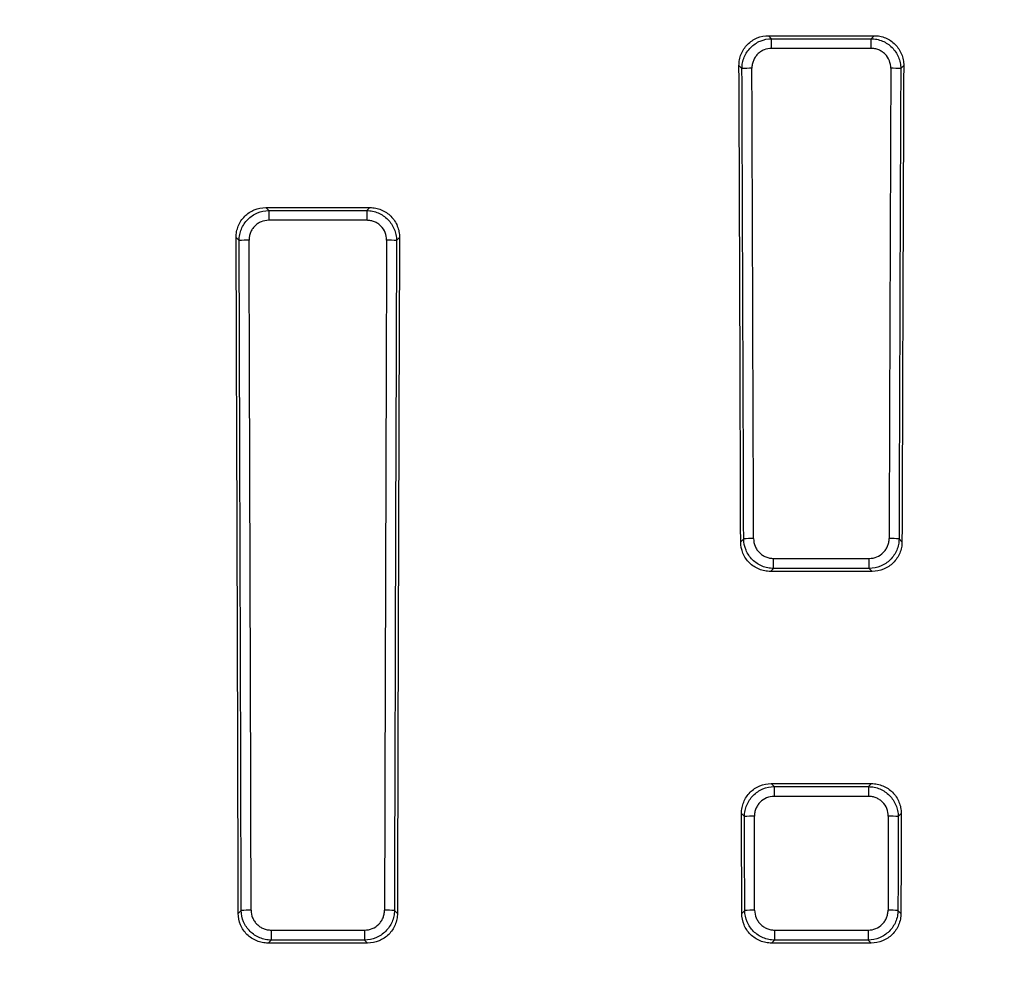
# Model space of a CAD drawing. Units: millimetres. Extents: x -64 to 664, y -32 to 370.
# Drawn here: x 124 to 143, y 213 to 232 of the extents above; entities that cross this region are included whole.
import ezdxf

# ---------------------------------------------------------------- set-up
doc = ezdxf.new("R2010")
doc.units = ezdxf.units.MM
doc.layers.add('FORMAT', color=7, linetype='Continuous')
doc.styles.add('SLDTEXTSTYLE1', font='TXT', dxfattribs={"width": 0.7})
doc.dimstyles.new('SLDDIMSTYLE0', dxfattribs={"dimtxt": 3.393075, "dimasz": 5, "dimexe": 0, "dimexo": 0.0625, "dimgap": 0.848269, "dimtad": 2, "dimdec": 4, "dimlfac": 5, "dimrnd": 1e-09, "dimzin": 12, "dimdsep": 46, "dimtxsty": 'SLDTEXTSTYLE1', "dimsah": 1, "dimcen": 0.09, "dimadec": 0, "dimazin": 3, "dimtfac": 1, "dimtdec": 4, "dimtofl": 0, "dimtmove": 0, "dimatfit": 3, "dimfxl": 0, "dimfrac": 2, "dimtolj": 1, "dimtzin": 12, "dimarcsym": 0})

# ---------------------------------------------------------------- blocks, each defined once
blk = doc.blocks.new('_D')
at = {"layer": 'FORMAT'}
for p, q in [((54.733, 184.047), (54.733, 248.278)), ((154.333, 184.047), (154.333, 248.278)), ((154.333, 247.278), (54.733, 247.278))]:
    blk.add_line(p, q, dxfattribs=at)
for points in [[(54.733, 247.278), (59.733, 246.838), (59.733, 247.718)], [(154.333, 247.278), (149.333, 247.718), (149.333, 246.838)]]:
    blk.add_solid(points, dxfattribs=at)
at = {"layer": 'FORMAT', "attachment_point": 1, "style": 'SLDTEXTSTYLE1'}
for s, insert, char_height in [('%%p', (103.639, 251.652), 3.3931), ('498', (97.121, 251.652), 3.3931), ('2', (106.746, 251.652), 3.393)]:
    blk.add_mtext(s, dxfattribs=dict(at, insert=insert, char_height=char_height))

msp = doc.modelspace()

# ---------------------------------------------------------------- linework, layer by layer
at = {"color": 7, "linetype": 'Continuous', "lineweight": 25}
for p, q in [((138.711854, 231.78532), (140.806134, 231.78532)), ((138.711854, 231.78532), (138.771928, 231.725245)), ((138.771928, 231.532854), (138.771928, 231.725245)), ((138.771928, 231.725245), (140.74606, 231.725245)), ((140.74606, 231.725245), (140.806134, 231.78532)), ((140.74606, 231.532854), (140.74606, 231.725245)), ((140.74606, 231.532854), (138.771928, 231.532854)), ((138.182631, 231.132773), (138.123359, 231.192046)), ((141.39463, 231.192046), (141.335357, 231.132773)), ((128.725192, 228.371982), (130.792796, 228.371982)), ((128.725192, 228.371982), (128.78519, 228.311984)), ((128.78519, 228.311984), (128.78519, 228.119264)), ((128.78519, 228.311984), (130.732798, 228.311984)), ((130.732798, 228.311984), (130.792796, 228.371982)), ((130.732798, 228.311984), (130.732798, 228.119264)), ((130.732798, 228.119264), (128.78519, 228.119264)), ((128.195778, 227.719627), (128.136524, 227.77888)), ((131.381464, 227.77888), (131.322211, 227.719627)), ((138.157405, 221.73659), (138.216247, 221.795432)), ((141.301741, 221.795432), (141.360583, 221.73659)), ((138.808383, 221.205799), (138.808383, 221.406356)), ((138.808383, 221.406356), (140.709605, 221.406356)), ((140.709605, 221.205799), (140.709605, 221.406356)), ((138.808383, 221.205799), (138.750159, 221.147575)), ((140.709605, 221.205799), (138.808383, 221.205799)), ((140.767829, 221.147575), (140.709605, 221.205799)), ((140.767829, 221.147575), (138.750159, 221.147575)), ((138.762674, 216.9345), (138.822416, 216.874758)), ((138.762674, 216.9345), (140.755315, 216.9345)), ((138.822416, 216.874758), (138.822416, 216.680937)), ((138.822416, 216.874758), (140.695573, 216.874758)), ((140.695573, 216.874758), (140.755315, 216.9345)), ((140.695573, 216.874758), (140.695573, 216.680937)), ((140.695573, 216.680937), (138.822416, 216.680937)), ((138.232618, 216.282786), (138.173428, 216.341976)), ((141.34456, 216.341976), (141.28537, 216.282786)), ((128.1787, 214.357885), (128.237576, 214.416761)), ((131.280413, 214.416761), (131.339289, 214.357885)), ((138.1787, 214.357885), (138.237576, 214.416761)), ((141.280413, 214.416761), (141.339289, 214.357885)), ((128.829467, 214.026729), (130.688522, 214.026729)), ((128.829467, 214.026729), (128.829467, 213.826882)), ((130.688522, 214.026729), (130.688522, 213.826882)), ((138.829467, 214.026729), (138.829467, 213.826882)), ((138.829467, 214.026729), (140.688522, 214.026729)), ((140.688522, 214.026729), (140.688522, 213.826882)), ((128.829467, 213.826882), (128.771086, 213.768502)), ((130.746902, 213.768502), (128.771086, 213.768502)), ((130.688522, 213.826882), (128.829467, 213.826882)), ((130.746902, 213.768502), (130.688522, 213.826882)), ((138.829467, 213.826882), (138.771086, 213.768502)), ((140.746902, 213.768502), (138.771086, 213.768502)), ((140.688522, 213.826882), (138.829467, 213.826882)), ((140.746902, 213.768502), (140.688522, 213.826882))]:
    msp.add_line(p, q, dxfattribs=at)
for centre, radius, start, end in [((138.353695, 227.980566), 3.156846, 89.5299657, 93.1062841), ((141.164293, 227.980566), 3.156846, 86.8937159, 90.4700343), ((128.366837, 224.320927), 3.403002, 89.5638925, 92.8813203), ((131.151151, 224.320927), 3.403002, 87.1186797, 90.4361075), ((138.3873, 217.863096), 3.936055, 89.6228554, 92.4907431), ((141.130688, 217.863096), 3.936055, 87.5092569, 90.3771446), ((138.403666, 211.677744), 4.608217, 89.677799, 92.12719), ((141.114322, 211.677744), 4.608217, 87.87281, 90.322201), ((128.408622, 209.528693), 4.89106, 89.6964122, 92.0041067), ((131.109367, 209.528693), 4.89106, 87.9958933, 90.3035878), ((138.408622, 209.528693), 4.89106, 89.6964122, 92.0041067), ((141.109367, 209.528693), 4.89106, 87.9958933, 90.3035878)]:
    msp.add_arc(centre, radius, start, end, dxfattribs=at)
for centre, major_axis, ratio, start_param, end_param in [((-228.119522, 184.047295), (0, 2077.601562), 0.176326981, 4.730530747, 4.73508284), ((-228.113398, 184.047295), (0, 2077.901563), 0.176326981, 4.73055645, 4.73505103), ((-227.916437, 184.047295), (0, 2078.101562), 0.176310011, 4.73055645, 4.73505103), ((507.434425, 184.047295), (0, 2078.101562), 0.176310011, 1.548134277, 1.552628857), ((507.631387, 184.047295), (0, 2077.901563), 0.176326981, 1.548134277, 1.552628857), ((507.637511, 184.047295), (0, 2077.601562), 0.176326981, 1.548102467, 1.55265456), ((-238.119522, 184.047295), (0, 2077.601562), 0.176326981, 4.72697872, 4.733439607), ((-238.113398, 184.047295), (0, 2077.901563), 0.176326981, 4.727004951, 4.733408045), ((-237.916437, 184.047295), (0, 2078.101562), 0.176310011, 4.727004951, 4.733408045), ((497.434425, 184.047295), (0, 2078.101562), 0.176310011, 1.549777262, 1.556180357), ((497.631387, 184.047295), (0, 2077.901563), 0.176326981, 1.549777262, 1.556180357), ((497.637511, 184.047295), (0, 2077.601562), 0.176326981, 1.5497457, 1.556206587), ((-228.119522, 184.047295), (0, 2077.601562), 0.176326981, 4.72697872, 4.72793382), ((-228.113398, 184.047295), (0, 2077.901563), 0.176326981, 4.727004951, 4.727903086), ((-227.916437, 184.047295), (0, 2078.101562), 0.176310011, 4.727004951, 4.727903086), ((507.434425, 184.047295), (0, 2078.101562), 0.176310011, 1.555282221, 1.556180357), ((507.631387, 184.047295), (0, 2077.901563), 0.176326981, 1.555282221, 1.556180357), ((507.637511, 184.047295), (0, 2077.601562), 0.176326981, 1.555251488, 1.556206587)]:
    msp.add_ellipse(centre, major_axis=major_axis, ratio=ratio, start_param=start_param, end_param=end_param, dxfattribs=at)
for points, knots in [([(138.123359, 231.192046), (138.123202, 231.231124), (138.126747, 231.269596), (138.141084, 231.345353), (138.152046, 231.383026), (138.180987, 231.45502), (138.198798, 231.489183), (138.241103, 231.553839), (138.265876, 231.584516), (138.320186, 231.639439), (138.349881, 231.664034), (138.41445, 231.70738), (138.448964, 231.725795), (138.555891, 231.769948), (138.633658, 231.78532), (138.711854, 231.78532)], [0, 0, 0, 0, 0.125, 0.125, 0.25, 0.25, 0.375, 0.375, 0.5, 0.5, 0.625, 0.625, 0.75, 0.75, 1, 1, 1, 1]), ([(138.182631, 231.132773), (138.182909, 231.171692), (138.186896, 231.20997), (138.202057, 231.285283), (138.213404, 231.322698), (138.242956, 231.394145), (138.261002, 231.428046), (138.303599, 231.492222), (138.32841, 231.522667), (138.38265, 231.577301), (138.412238, 231.601826), (138.476444, 231.645183), (138.510721, 231.663696), (138.616925, 231.708399), (138.694141, 231.724479), (138.771928, 231.725245)], [0, 0, 0, 0, 0.125, 0.125, 0.25, 0.25, 0.375, 0.375, 0.5, 0.5, 0.625, 0.625, 0.75, 0.75, 1, 1, 1, 1]), ([(140.74606, 231.725245), (140.784949, 231.724862), (140.823184, 231.720747), (140.898391, 231.705287), (140.935746, 231.693762), (141.006975, 231.663858), (141.04076, 231.645625), (141.104691, 231.602627), (141.134962, 231.577632), (141.189232, 231.523063), (141.213585, 231.493306), (141.256606, 231.428742), (141.274878, 231.394426), (141.30432, 231.32343), (141.315698, 231.286247), (141.331091, 231.21017), (141.33508, 231.171692), (141.335357, 231.132773)], [0, 0, 0, 0, 0.125, 0.125, 0.25, 0.25, 0.375, 0.375, 0.5, 0.5, 0.625, 0.625, 0.75, 0.75, 0.875, 0.875, 1, 1, 1, 1]), ([(140.806134, 231.78532), (140.845225, 231.78532), (140.883685, 231.781574), (140.959373, 231.766753), (140.996998, 231.755496), (141.068727, 231.725958), (141.102729, 231.70783), (141.167013, 231.66486), (141.197422, 231.639775), (141.251759, 231.584923), (141.27606, 231.554965), (141.318815, 231.489888), (141.336847, 231.455305), (141.365677, 231.383785), (141.376679, 231.346332), (141.391242, 231.269801), (141.394786, 231.231126), (141.39463, 231.192046)], [0, 0, 0, 0, 0.125, 0.125, 0.25, 0.25, 0.375, 0.375, 0.5, 0.5, 0.625, 0.625, 0.75, 0.75, 0.875, 0.875, 1, 1, 1, 1]), ([(138.771928, 231.532854), (138.719795, 231.532854), (138.667948, 231.522604), (138.596662, 231.493165), (138.573652, 231.480886), (138.530605, 231.451986), (138.510808, 231.435587), (138.474602, 231.398968), (138.458087, 231.378515), (138.429884, 231.335408), (138.41801, 231.312631), (138.398717, 231.264632), (138.391409, 231.239515), (138.381852, 231.189008), (138.379489, 231.163358), (138.379593, 231.137305)], [0, 0, 0, 0, 0.25, 0.25, 0.375, 0.375, 0.5, 0.5, 0.625, 0.625, 0.75, 0.75, 0.875, 0.875, 1, 1, 1, 1]), ([(141.138396, 231.137305), (141.138604, 231.189415), (141.128704, 231.241296), (141.090266, 231.336662), (141.061263, 231.380953), (141.006926, 231.435811), (140.986654, 231.452536), (140.943797, 231.481186), (140.921128, 231.493273), (140.873308, 231.512968), (140.848223, 231.520474), (140.797763, 231.530356), (140.772121, 231.532854), (140.74606, 231.532854)], [0, 0, 0, 0, 0.25, 0.25, 0.5, 0.5, 0.625, 0.625, 0.75, 0.75, 0.875, 0.875, 1, 1, 1, 1]), ([(128.136524, 227.77888), (128.136379, 227.817957), (128.139937, 227.856426), (128.154302, 227.932175), (128.165279, 227.969843), (128.194249, 228.041821), (128.212074, 228.075975), (128.254406, 228.140611), (128.27919, 228.171276), (128.333517, 228.226175), (128.363219, 228.250758), (128.427799, 228.294083), (128.462313, 228.312488), (128.569241, 228.356617), (128.647002, 228.371982), (128.725192, 228.371982)], [0, 0, 0, 0, 0.125, 0.125, 0.25, 0.25, 0.375, 0.375, 0.5, 0.5, 0.625, 0.625, 0.75, 0.75, 1, 1, 1, 1]), ([(128.195778, 227.719627), (128.196063, 227.758543), (128.200058, 227.796817), (128.215237, 227.872121), (128.226593, 227.909532), (128.256163, 227.980967), (128.274218, 228.014861), (128.31683, 228.079025), (128.341648, 228.109463), (128.395899, 228.164082), (128.425492, 228.1886), (128.489706, 228.231946), (128.523984, 228.250453), (128.630191, 228.295142), (128.707405, 228.311217), (128.78519, 228.311984)], [0, 0, 0, 0, 0.125, 0.125, 0.25, 0.25, 0.375, 0.375, 0.5, 0.5, 0.625, 0.625, 0.75, 0.75, 1, 1, 1, 1]), ([(130.732798, 228.311984), (130.771686, 228.311601), (130.809921, 228.307486), (130.885126, 228.292031), (130.922481, 228.280509), (130.993713, 228.250614), (131.0275, 228.232386), (131.091436, 228.189402), (131.121713, 228.164414), (131.175995, 228.109858), (131.200353, 228.080108), (131.243388, 228.015562), (131.261671, 227.981248), (131.29113, 227.910263), (131.302517, 227.873091), (131.317929, 227.797018), (131.321926, 227.758542), (131.322211, 227.719627)], [0, 0, 0, 0, 0.125, 0.125, 0.25, 0.25, 0.375, 0.375, 0.5, 0.5, 0.625, 0.625, 0.75, 0.75, 0.875, 0.875, 1, 1, 1, 1]), ([(130.792796, 228.371982), (130.831884, 228.371982), (130.870341, 228.368237), (130.946024, 228.353424), (130.983647, 228.342173), (131.055379, 228.31265), (131.089383, 228.294531), (131.153674, 228.251584), (131.18409, 228.226511), (131.238446, 228.171681), (131.262757, 228.141735), (131.305535, 228.076685), (131.323585, 228.042106), (131.352443, 227.970601), (131.36346, 227.93316), (131.378052, 227.856633), (131.381609, 227.817959), (131.381464, 227.77888)], [0, 0, 0, 0, 0.125, 0.125, 0.25, 0.25, 0.375, 0.375, 0.5, 0.5, 0.625, 0.625, 0.75, 0.75, 0.875, 0.875, 1, 1, 1, 1]), ([(128.78519, 228.119264), (128.733061, 228.119264), (128.681218, 228.109019), (128.60993, 228.079595), (128.58692, 228.067324), (128.543867, 228.038437), (128.524065, 228.022047), (128.487847, 227.985444), (128.471325, 227.964998), (128.443104, 227.921904), (128.431221, 227.899133), (128.411909, 227.851145), (128.404591, 227.826032), (128.395015, 227.77553), (128.392643, 227.749883), (128.392739, 227.72383)], [0, 0, 0, 0, 0.25, 0.25, 0.375, 0.375, 0.5, 0.5, 0.625, 0.625, 0.75, 0.75, 0.875, 0.875, 1, 1, 1, 1]), ([(131.125249, 227.72383), (131.125442, 227.775938), (131.115522, 227.827815), (131.077045, 227.92316), (131.048025, 227.967435), (130.993669, 228.02227), (130.973391, 228.038988), (130.930531, 228.067623), (130.90786, 228.079704), (130.860038, 228.099388), (130.834955, 228.10689), (130.784498, 228.116767), (130.758858, 228.119264), (130.732798, 228.119264)], [0, 0, 0, 0, 0.25, 0.25, 0.5, 0.5, 0.625, 0.625, 0.75, 0.75, 0.875, 0.875, 1, 1, 1, 1]), ([(138.808383, 221.205799), (138.769516, 221.206182), (138.731296, 221.210275), (138.656109, 221.225632), (138.618765, 221.237069), (138.54744, 221.266777), (138.513601, 221.284887), (138.449542, 221.327566), (138.419147, 221.352401), (138.364582, 221.406653), (138.340081, 221.436226), (138.296744, 221.500355), (138.278203, 221.534611), (138.233406, 221.640659), (138.217182, 221.717752), (138.216247, 221.795432)], [0, 0, 0, 0, 0.125, 0.125, 0.25, 0.25, 0.375, 0.375, 0.5, 0.5, 0.625, 0.625, 0.75, 0.75, 1, 1, 1, 1]), ([(138.413209, 221.799066), (138.413376, 221.747013), (138.423775, 221.695289), (138.453301, 221.624168), (138.465597, 221.601194), (138.494462, 221.558233), (138.510826, 221.538455), (138.547351, 221.502243), (138.567738, 221.485706), (138.610711, 221.457411), (138.63342, 221.445468), (138.681289, 221.426005), (138.706342, 221.418597), (138.756748, 221.408829), (138.782358, 221.406356), (138.808383, 221.406356)], [0, 0, 0, 0, 0.25, 0.25, 0.375, 0.375, 0.5, 0.5, 0.625, 0.625, 0.75, 0.75, 0.875, 0.875, 1, 1, 1, 1]), ([(140.709605, 221.406356), (140.761659, 221.406356), (140.813434, 221.416493), (140.908523, 221.45526), (140.952655, 221.484352), (141.007379, 221.538701), (141.02407, 221.558954), (141.052692, 221.601732), (141.064791, 221.624355), (141.084551, 221.672079), (141.092106, 221.697098), (141.102119, 221.74745), (141.104696, 221.773044), (141.10478, 221.799066)], [0, 0, 0, 0, 0.25, 0.25, 0.5, 0.5, 0.625, 0.625, 0.75, 0.75, 0.875, 0.875, 1, 1, 1, 1]), ([(141.301741, 221.795432), (141.301274, 221.756596), (141.297081, 221.718416), (141.281492, 221.643327), (141.269918, 221.606036), (141.239941, 221.534888), (141.221689, 221.501143), (141.178705, 221.43728), (141.153729, 221.407019), (141.099222, 221.352734), (141.069519, 221.328366), (141.005117, 221.285289), (140.970818, 221.266928), (140.864534, 221.222545), (140.787339, 221.206565), (140.709605, 221.205799)], [0, 0, 0, 0, 0.125, 0.125, 0.25, 0.25, 0.375, 0.375, 0.5, 0.5, 0.625, 0.625, 0.75, 0.75, 1, 1, 1, 1]), ([(138.750159, 221.147575), (138.711123, 221.147575), (138.672711, 221.151284), (138.597104, 221.165933), (138.559526, 221.177043), (138.487724, 221.206234), (138.453662, 221.224146), (138.389204, 221.266583), (138.358623, 221.291386), (138.303836, 221.345698), (138.279289, 221.375363), (138.23599, 221.439799), (138.217546, 221.474257), (138.173255, 221.580933), (138.157655, 221.658515), (138.157405, 221.73659)], [0, 0, 0, 0, 0.125, 0.125, 0.25, 0.25, 0.375, 0.375, 0.5, 0.5, 0.625, 0.625, 0.75, 0.75, 1, 1, 1, 1]), ([(141.360583, 221.73659), (141.360459, 221.697559), (141.356593, 221.65917), (141.341572, 221.583646), (141.33024, 221.54612), (141.300598, 221.474538), (141.282448, 221.440605), (141.239515, 221.376444), (141.214478, 221.346067), (141.159753, 221.291724), (141.129889, 221.267399), (141.065066, 221.224547), (141.030537, 221.206385), (140.923565, 221.162778), (140.845907, 221.147575), (140.767829, 221.147575)], [0, 0, 0, 0, 0.125, 0.125, 0.25, 0.25, 0.375, 0.375, 0.5, 0.5, 0.625, 0.625, 0.75, 0.75, 1, 1, 1, 1]), ([(138.173428, 216.341976), (138.173321, 216.381048), (138.176923, 216.419508), (138.191381, 216.495229), (138.20241, 216.532878), (138.231476, 216.604802), (138.249349, 216.638925), (138.291768, 216.703495), (138.316589, 216.734119), (138.370974, 216.788938), (138.400699, 216.813484), (138.465315, 216.85674), (138.499829, 216.875108), (138.60676, 216.91916), (138.684503, 216.9345), (138.762674, 216.9345)], [0, 0, 0, 0, 0.125, 0.125, 0.25, 0.25, 0.375, 0.375, 0.5, 0.5, 0.625, 0.625, 0.75, 0.75, 1, 1, 1, 1]), ([(138.232618, 216.282786), (138.232929, 216.321692), (138.236953, 216.359953), (138.25219, 216.435229), (138.263578, 216.472623), (138.293206, 216.544018), (138.311289, 216.577892), (138.353955, 216.642013), (138.378796, 216.672426), (138.433084, 216.726997), (138.462692, 216.751494), (138.526934, 216.794801), (138.561213, 216.813286), (138.66743, 216.85793), (138.74464, 216.873991), (138.822416, 216.874758)], [0, 0, 0, 0, 0.125, 0.125, 0.25, 0.25, 0.375, 0.375, 0.5, 0.5, 0.625, 0.625, 0.75, 0.75, 1, 1, 1, 1]), ([(140.695573, 216.874758), (140.734456, 216.874375), (140.772688, 216.870264), (140.847889, 216.854823), (140.885242, 216.843314), (140.956486, 216.813446), (140.99028, 216.795235), (141.054234, 216.752296), (141.084527, 216.727329), (141.13885, 216.672817), (141.163229, 216.643093), (141.206307, 216.578607), (141.224628, 216.544299), (141.254145, 216.473355), (141.265558, 216.436218), (141.281034, 216.360159), (141.285059, 216.321692), (141.28537, 216.282786)], [0, 0, 0, 0, 0.125, 0.125, 0.25, 0.25, 0.375, 0.375, 0.5, 0.5, 0.625, 0.625, 0.75, 0.75, 0.875, 0.875, 1, 1, 1, 1]), ([(140.755315, 216.9345), (140.794393, 216.9345), (140.832842, 216.930761), (140.908511, 216.915972), (140.946126, 216.904743), (141.017866, 216.875269), (141.051878, 216.857181), (141.116192, 216.814308), (141.146632, 216.789274), (141.201051, 216.734519), (141.225396, 216.704614), (141.268249, 216.639652), (141.286357, 216.605087), (141.315312, 216.533636), (141.326374, 216.496234), (141.341066, 216.419719), (141.344667, 216.381051), (141.34456, 216.341976)], [0, 0, 0, 0, 0.125, 0.125, 0.25, 0.25, 0.375, 0.375, 0.5, 0.5, 0.625, 0.625, 0.75, 0.75, 0.875, 0.875, 1, 1, 1, 1]), ([(138.822416, 216.680937), (138.7703, 216.680937), (138.718469, 216.670708), (138.623416, 216.631546), (138.579402, 216.602158), (138.525018, 216.547333), (138.508471, 216.526916), (138.480192, 216.483865), (138.468278, 216.461115), (138.4489, 216.413163), (138.441548, 216.388062), (138.43191, 216.337579), (138.429509, 216.311938), (138.42958, 216.285889)], [0, 0, 0, 0, 0.25, 0.25, 0.5, 0.5, 0.625, 0.625, 0.75, 0.75, 0.875, 0.875, 1, 1, 1, 1]), ([(141.088408, 216.285889), (141.088551, 216.337991), (141.078561, 216.389849), (141.039956, 216.485123), (141.010877, 216.529346), (140.956459, 216.584107), (140.936165, 216.600798), (140.893289, 216.629383), (140.870614, 216.641444), (140.822786, 216.661096), (140.797708, 216.668583), (140.74726, 216.678444), (140.721626, 216.680937), (140.695573, 216.680937)], [0, 0, 0, 0, 0.25, 0.25, 0.5, 0.5, 0.625, 0.625, 0.75, 0.75, 0.875, 0.875, 1, 1, 1, 1]), ([(128.771086, 213.768502), (128.732046, 213.768502), (128.693631, 213.772214), (128.61802, 213.786876), (128.58044, 213.797999), (128.508645, 213.827218), (128.474588, 213.845148), (128.410145, 213.887629), (128.379579, 213.912455), (128.32483, 213.966813), (128.300303, 213.996502), (128.25705, 214.060994), (128.23864, 214.095464), (128.194437, 214.202193), (128.178901, 214.2798), (128.1787, 214.357885)], [0, 0, 0, 0, 0.125, 0.125, 0.25, 0.25, 0.375, 0.375, 0.5, 0.5, 0.625, 0.625, 0.75, 0.75, 1, 1, 1, 1]), ([(128.829467, 213.826882), (128.790598, 213.827265), (128.752377, 213.83136), (128.67719, 213.846725), (128.639845, 213.85817), (128.568529, 213.887894), (128.534695, 213.906014), (128.470647, 213.94872), (128.440263, 213.973568), (128.385723, 214.027847), (128.361235, 214.057436), (128.317924, 214.121602), (128.299406, 214.155864), (128.254662, 214.261951), (128.238477, 214.339066), (128.237576, 214.416761)], [0, 0, 0, 0, 0.125, 0.125, 0.25, 0.25, 0.375, 0.375, 0.5, 0.5, 0.625, 0.625, 0.75, 0.75, 1, 1, 1, 1]), ([(128.434537, 214.419684), (128.434671, 214.367625), (128.445028, 214.315885), (128.474496, 214.244727), (128.486769, 214.221745), (128.515604, 214.178748), (128.531954, 214.158953), (128.568453, 214.122711), (128.588831, 214.106158), (128.631793, 214.077834), (128.654499, 214.065879), (128.702363, 214.046397), (128.727418, 214.038981), (128.777827, 214.029204), (128.803439, 214.026729), (128.829467, 214.026729)], [0, 0, 0, 0, 0.25, 0.25, 0.375, 0.375, 0.5, 0.5, 0.625, 0.625, 0.75, 0.75, 0.875, 0.875, 1, 1, 1, 1]), ([(130.688522, 214.026729), (130.740581, 214.026729), (130.79236, 214.036875), (130.887444, 214.075682), (130.931564, 214.104803), (130.986253, 214.159201), (131.002929, 214.179472), (131.031516, 214.222278), (131.043596, 214.244915), (131.063317, 214.292664), (131.070851, 214.317692), (131.080825, 214.368059), (131.083384, 214.393658), (131.083451, 214.419684)], [0, 0, 0, 0, 0.25, 0.25, 0.5, 0.5, 0.625, 0.625, 0.75, 0.75, 0.875, 0.875, 1, 1, 1, 1]), ([(131.280413, 214.416761), (131.279962, 214.377917), (131.275787, 214.339728), (131.260234, 214.264618), (131.24868, 214.227316), (131.218738, 214.156142), (131.200504, 214.122383), (131.157553, 214.058493), (131.13259, 214.028216), (131.078106, 213.973901), (131.048413, 213.94952), (130.984028, 213.906419), (130.949731, 213.888046), (130.843455, 213.843636), (130.76626, 213.827648), (130.688522, 213.826882)], [0, 0, 0, 0, 0.125, 0.125, 0.25, 0.25, 0.375, 0.375, 0.5, 0.5, 0.625, 0.625, 0.75, 0.75, 1, 1, 1, 1]), ([(131.339289, 214.357885), (131.339188, 214.318848), (131.33535, 214.280451), (131.320388, 214.204905), (131.309087, 214.167364), (131.279504, 214.095745), (131.261383, 214.061793), (131.218502, 213.997588), (131.193487, 213.967185), (131.138797, 213.912793), (131.108947, 213.888446), (131.044145, 213.845552), (131.009618, 213.827369), (130.902653, 213.783718), (130.824987, 213.768502), (130.746902, 213.768502)], [0, 0, 0, 0, 0.125, 0.125, 0.25, 0.25, 0.375, 0.375, 0.5, 0.5, 0.625, 0.625, 0.75, 0.75, 1, 1, 1, 1]), ([(138.771086, 213.768502), (138.732046, 213.768502), (138.693631, 213.772214), (138.61802, 213.786876), (138.58044, 213.797999), (138.508645, 213.827218), (138.474588, 213.845148), (138.410145, 213.887629), (138.379579, 213.912455), (138.32483, 213.966813), (138.300303, 213.996502), (138.25705, 214.060994), (138.23864, 214.095464), (138.194437, 214.202193), (138.178901, 214.2798), (138.1787, 214.357885)], [0, 0, 0, 0, 0.125, 0.125, 0.25, 0.25, 0.375, 0.375, 0.5, 0.5, 0.625, 0.625, 0.75, 0.75, 1, 1, 1, 1]), ([(138.829467, 213.826882), (138.790598, 213.827265), (138.752377, 213.83136), (138.67719, 213.846725), (138.639845, 213.85817), (138.568529, 213.887894), (138.534695, 213.906014), (138.470647, 213.94872), (138.440263, 213.973568), (138.385723, 214.027847), (138.361235, 214.057436), (138.317924, 214.121602), (138.299406, 214.155864), (138.254662, 214.261951), (138.238477, 214.339066), (138.237576, 214.416761)], [0, 0, 0, 0, 0.125, 0.125, 0.25, 0.25, 0.375, 0.375, 0.5, 0.5, 0.625, 0.625, 0.75, 0.75, 1, 1, 1, 1]), ([(138.434537, 214.419684), (138.434671, 214.367625), (138.445028, 214.315885), (138.474496, 214.244727), (138.486769, 214.221745), (138.515604, 214.178748), (138.531954, 214.158953), (138.568453, 214.122711), (138.588831, 214.106158), (138.631793, 214.077834), (138.654499, 214.065879), (138.702363, 214.046397), (138.727418, 214.038981), (138.777827, 214.029204), (138.803439, 214.026729), (138.829467, 214.026729)], [0, 0, 0, 0, 0.25, 0.25, 0.375, 0.375, 0.5, 0.5, 0.625, 0.625, 0.75, 0.75, 0.875, 0.875, 1, 1, 1, 1]), ([(140.688522, 214.026729), (140.740581, 214.026729), (140.79236, 214.036875), (140.887444, 214.075682), (140.931564, 214.104803), (140.986253, 214.159201), (141.002929, 214.179472), (141.031516, 214.222278), (141.043596, 214.244915), (141.063317, 214.292664), (141.070851, 214.317692), (141.080825, 214.368059), (141.083384, 214.393658), (141.083451, 214.419684)], [0, 0, 0, 0, 0.25, 0.25, 0.5, 0.5, 0.625, 0.625, 0.75, 0.75, 0.875, 0.875, 1, 1, 1, 1]), ([(141.280413, 214.416761), (141.279962, 214.377917), (141.275787, 214.339728), (141.260234, 214.264618), (141.24868, 214.227316), (141.218738, 214.156142), (141.200504, 214.122383), (141.157553, 214.058493), (141.13259, 214.028216), (141.078106, 213.973901), (141.048413, 213.94952), (140.984028, 213.906419), (140.949731, 213.888046), (140.843455, 213.843636), (140.76626, 213.827648), (140.688522, 213.826882)], [0, 0, 0, 0, 0.125, 0.125, 0.25, 0.25, 0.375, 0.375, 0.5, 0.5, 0.625, 0.625, 0.75, 0.75, 1, 1, 1, 1]), ([(141.339289, 214.357885), (141.339188, 214.318848), (141.33535, 214.280451), (141.320388, 214.204905), (141.309087, 214.167364), (141.279504, 214.095745), (141.261383, 214.061793), (141.218502, 213.997588), (141.193487, 213.967185), (141.138797, 213.912793), (141.108947, 213.888446), (141.044145, 213.845552), (141.009618, 213.827369), (140.902653, 213.783718), (140.824987, 213.768502), (140.746902, 213.768502)], [0, 0, 0, 0, 0.125, 0.125, 0.25, 0.25, 0.375, 0.375, 0.5, 0.5, 0.625, 0.625, 0.75, 0.75, 1, 1, 1, 1])]:
    msp.add_open_spline(points, degree=3, knots=knots, dxfattribs=at)

# ---------------------------------------------------------------- dimensions: what is measured, and where the dimension line sits
at = {"layer": 'FORMAT'}
dim = msp.add_linear_dim(base=(54.732781, 247.277671), p1=(154.332781, 184.047295), p2=(54.732781, 184.047295), text='<>%%p2', dimstyle='SLDDIMSTYLE0', dxfattribs=at)
dim.commit()
dim.dimension.update_dxf_attribs({"geometry": '_D', "text_midpoint": (103.019768, 247.277671), "dimtype": 160})

doc.saveas('drawing.dxf')
